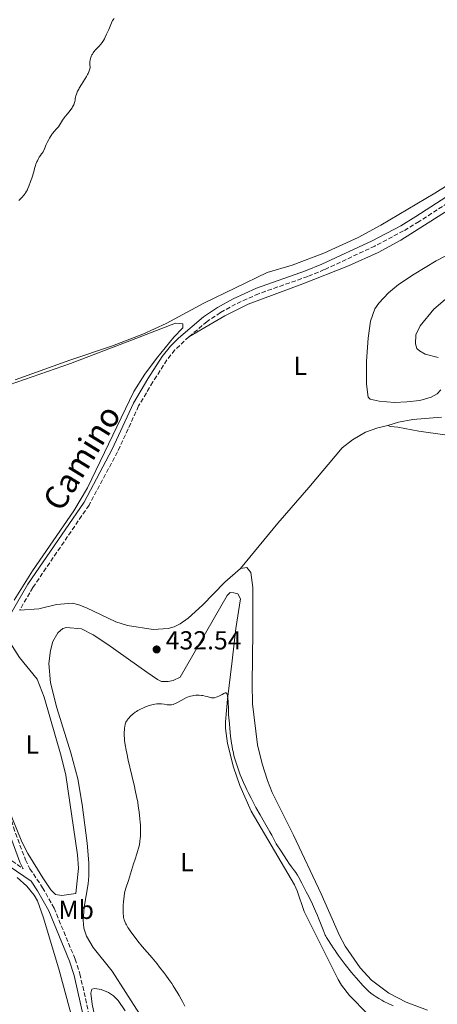
# Model space of a CAD drawing. Units: metres. Extents: x 629151 to 632636, y 4662532 to 4664909.
# Drawn here: x 629678 to 629839, y 4663434 to 4663812 of the extents above; entities that cross this region are included whole.
import ezdxf
from ezdxf.enums import TextEntityAlignment as Align

# ---------------------------------------------------------------- set-up
doc = ezdxf.new("R2010")
doc.units = ezdxf.units.M
doc.header["$MEASUREMENT"] = 0
doc.linetypes.add('DGN Style 3', pattern=[2.435891, 1.739922, -0.695969])
for name, color, linetype, lineweight in [('Acequia de obra', 4, 'Continuous', 0), ('Camino', 7, 'DGN Style 3', 0), ('Cota de punto acotado terreno', 7, 'Continuous', 0), ('Curva de nivel intermedia', 30, 'Continuous', 0), ('Etiqueta de uso rústico', 92, 'Continuous', 0), ('Línea de cambio de uso (parcela vista)', 92, 'Continuous', 0), ('Margen derecho', 7, 'Continuous', 0), ('Punto acotado terreno (símbolo)', 7, 'Continuous', 0)]:
    doc.layers.add(name, color=color, linetype=linetype, lineweight=lineweight)
doc.styles.add('Style-Arial', font='arial.ttf')

# ---------------------------------------------------------------- blocks, each defined once
blk = doc.blocks.new('5PATER')
at = {"layer": 'Acequia de obra', "linetype": 'Continuous', "lineweight": 0}
h = blk.add_hatch(color=51, dxfattribs=at)
edge = h.paths.add_edge_path()
edge.add_ellipse((0, 0), major_axis=(-0.11, -0.111), ratio=0.999422, start_angle=0, end_angle=360)

msp = doc.modelspace()

# ---------------------------------------------------------------- linework, layer by layer
at = {"layer": 'Camino', "color": 7, "linetype": 'DGN Style 3', "lineweight": 0}
for points in [[(629898.39, 4663784.97, 432.6), (629896.25, 4663782.38, 432.6), (629889.78, 4663775.91, 432.49), (629886.71, 4663773.36, 432.63), (629882.58, 4663770.54, 432.66), (629875.46, 4663764.79, 432.84), (629856.86, 4663750.93, 432.96), (629831.51, 4663734.54, 433.17), (629825.54, 4663730.97, 433.18), (629814.5, 4663725.13, 433.31), (629795.06, 4663716.06, 433.24), (629788.65, 4663713.44, 433.4), (629769.79, 4663706.8, 433.45), (629760.94, 4663702.83, 433.49), (629755.1, 4663699.58, 433.51), (629749.97, 4663696.13, 433.62), (629742.99, 4663690.23, 433.59)], [(629742.99, 4663690.23, 433.59), (629737.58, 4663685.19, 433.76), (629734.53, 4663681.38, 433.76), (629729.08, 4663672.89, 433.77), (629723.62, 4663663.68, 433.74), (629715.51, 4663646.04, 433.74), (629704.55, 4663625.55, 433.83), (629682.95, 4663593.95, 433.66), (629677.87, 4663585.24, 433.6)], [(629673.41, 4663509.1, 432.95), (629675.46, 4663501.81, 432.9), (629680.06, 4663489.32, 432.76), (629681.77, 4663485.87, 432.56), (629686.7, 4663478.57, 432.42), (629691.08, 4663470.72, 432.48), (629699.18, 4663451.16, 432.04), (629701.05, 4663445.44, 431.96), (629707.11, 4663418.52, 431.67), (629708.73, 4663408.28, 431.6), (629711.71, 4663389.57, 431.5), (629712.88, 4663364.45, 431.42), (629711.78, 4663347.8, 431.46)], [(629633.42, 4663492.53, 433.54), (629651.25, 4663494.57, 433.25), (629653.92, 4663494.54, 433.26), (629659.78, 4663493.48, 433.2), (629672.47, 4663490, 432.84), (629674.9, 4663488.85, 432.81), (629679.25, 4663485.88, 432.63)]]:
    msp.add_polyline3d(points, dxfattribs=at)
at = {"layer": 'Curva de nivel intermedia', "color": 30, "linetype": 'Continuous', "lineweight": 0, "flags": 128}
for points, elevation in [([(629698.97, 4663780.25), (629699.09, 4663780.63), (629699.21, 4663781.16), (629699.28, 4663781.65), (629699.39, 4663782.37), (629699.49, 4663782.8), (629699.7, 4663783.51), (629699.86, 4663783.93), (629700.16, 4663784.62), (629700.57, 4663785.41), (629700.81, 4663785.84), (629701.68, 4663787.26), (629702.97, 4663789.29), (629703.56, 4663790.27), (629704.01, 4663791.1), (629704.2, 4663791.49), (629704.45, 4663792.06), (629704.74, 4663792.88), (629704.93, 4663793.64), (629704.99, 4663794.01), (629704.91, 4663794.59), (629704.88, 4663794.96), (629704.88, 4663795.65), (629704.9, 4663795.98), (629704.99, 4663796.59), (629705.11, 4663797.14), (629705.21, 4663797.48), (629705.43, 4663798.09), (629705.69, 4663798.66), (629705.83, 4663798.92), (629706.14, 4663799.42), (629706.39, 4663799.75), (629707.01, 4663800.48), (629707.62, 4663801.13), (629708.53, 4663802.1), (629708.99, 4663802.61), (629709.62, 4663803.37), (629709.89, 4663803.73), (629710.13, 4663804.08), (629710.52, 4663804.74), (629710.81, 4663805.36), (629711.29, 4663806.49), (629711.66, 4663807.28), (629712.19, 4663808.38), (629712.45, 4663808.98), (629713.19, 4663810.95), (629713.47, 4663811.56), (629713.64, 4663811.83), (629713.81, 4663812.08), (629714.19, 4663812.52)], 435), ([(629677.57, 4663742.63), (629678.69, 4663743.82), (629679.56, 4663744.85), (629679.92, 4663745.31), (629680.13, 4663745.61), (629680.5, 4663746.19), (629680.83, 4663746.79), (629681.03, 4663747.2), (629681.42, 4663748.11), (629682.09, 4663749.93), (629682.53, 4663751.23), (629683.26, 4663753.6), (629683.61, 4663754.87), (629683.95, 4663756.1), (629684.13, 4663756.65), (629684.5, 4663757.53), (629684.69, 4663757.93), (629685.11, 4663758.71), (629685.43, 4663759.23), (629685.91, 4663759.91), (629686.33, 4663760.5), (629686.55, 4663760.82), (629686.88, 4663761.39), (629687.39, 4663762.45), (629688.12, 4663764.12), (629688.5, 4663764.97), (629689.03, 4663766.05), (629689.31, 4663766.56), (629689.74, 4663767.28), (629690.19, 4663767.94), (629690.42, 4663768.25), (629690.66, 4663768.55), (629691.14, 4663769.1), (629692.1, 4663770.14), (629692.55, 4663770.68), (629692.76, 4663770.96), (629693.17, 4663771.56), (629694.35, 4663773.45), (629694.97, 4663774.38), (629695.4, 4663774.97), (629696.21, 4663775.99), (629696.73, 4663776.58), (629697.34, 4663777.26), (629697.61, 4663777.61), (629698, 4663778.19), (629698.24, 4663778.61), (629698.65, 4663779.45), (629698.97, 4663780.25)], 435), ([(629718.22, 4663540.06), (629718.29, 4663540.51), (629718.45, 4663541.26), (629718.63, 4663541.88), (629718.74, 4663542.18), (629718.97, 4663542.62), (629719.29, 4663543.1), (629719.5, 4663543.36), (629719.95, 4663543.89), (629720.21, 4663544.17), (629720.66, 4663544.62), (629721.43, 4663545.3), (629722.3, 4663545.98), (629722.78, 4663546.3), (629723.28, 4663546.62), (629724.34, 4663547.2), (629725.45, 4663547.71), (629726.21, 4663548.02), (629726.71, 4663548.21), (629727.72, 4663548.54), (629728.72, 4663548.81), (629729.2, 4663548.93), (629729.92, 4663549.06), (629730.62, 4663549.16), (629730.97, 4663549.19), (629731.64, 4663549.22), (629731.97, 4663549.21), (629732.46, 4663549.18), (629733.41, 4663549.05), (629734.66, 4663548.85), (629735.31, 4663548.8), (629735.97, 4663548.83), (629736.32, 4663548.87), (629736.85, 4663549), (629737.41, 4663549.2), (629737.8, 4663549.37), (629738.59, 4663549.77), (629741.14, 4663551.17), (629742.01, 4663551.6), (629742.45, 4663551.78), (629743.1, 4663552.02), (629743.54, 4663552.15), (629744.4, 4663552.35), (629744.82, 4663552.42), (629745.65, 4663552.51), (629746.43, 4663552.54), (629746.94, 4663552.53), (629747.87, 4663552.46), (629748.35, 4663552.39), (629749.22, 4663552.22), (629749.95, 4663552.02), (629751.1, 4663551.66), (629751.65, 4663551.51), (629751.89, 4663551.48), (629752.25, 4663551.48), (629752.43, 4663551.5), (629752.85, 4663551.58), (629753.51, 4663551.77), (629753.87, 4663551.89), (629754.44, 4663552.11), (629755.01, 4663552.37), (629755.28, 4663552.51), (629755.79, 4663552.81), (629756.38, 4663553.16), (629756.65, 4663553.3), (629756.89, 4663553.39), (629757, 4663553.41), (629757.15, 4663553.41), (629757.29, 4663553.37), (629757.38, 4663553.32), (629757.53, 4663553.16), (629757.6, 4663553.05), (629757.72, 4663552.77), (629757.81, 4663552.42), (629757.87, 4663552.14), (629757.95, 4663551.47), (629758.03, 4663549.98), (629758.14, 4663547), (629758.26, 4663544.94), (629758.53, 4663541.55), (629758.7, 4663539.68), (629759.02, 4663536.83), (629759.39, 4663534.09), (629759.59, 4663532.81), (629759.8, 4663531.63), (629759.95, 4663530.89), (629760.26, 4663529.52), (629760.42, 4663528.87), (629760.75, 4663527.65), (629761.1, 4663526.49), (629761.35, 4663525.75), (629761.88, 4663524.27), (629762.74, 4663522), (629763.21, 4663520.83), (629763.98, 4663519.02), (629764.84, 4663517.11), (629765.31, 4663516.12), (629765.8, 4663515.11), (629766.86, 4663513.01), (629767.98, 4663510.87), (629768.75, 4663509.43)], 430), ([(629741.42, 4663433.09), (629740.47, 4663434.9), (629739.98, 4663435.79), (629739.24, 4663437.1), (629738.48, 4663438.39), (629737.97, 4663439.24), (629736.92, 4663440.9), (629736.39, 4663441.72), (629735.28, 4663443.33), (629734.14, 4663444.93), (629733.35, 4663445.99), (629731.72, 4663448.09), (629730.76, 4663449.27), (629728.79, 4663451.61), (629725.01, 4663456.01), (629723.37, 4663457.98), (629722.64, 4663458.88), (629721.39, 4663460.53), (629720.38, 4663461.96), (629719.83, 4663462.81), (629719.51, 4663463.32), (629718.97, 4663464.25), (629718.72, 4663464.71), (629718.34, 4663465.52), (629718.07, 4663466.24), (629717.94, 4663466.69), (629717.87, 4663466.99), (629717.76, 4663467.61), (629717.66, 4663468.64), (629717.63, 4663469.21), (629717.62, 4663470.13), (629717.67, 4663471.72), (629717.8, 4663473.31), (629717.89, 4663474.14), (629718.05, 4663475.37), (629718.24, 4663476.52), (629718.35, 4663477.05), (629718.46, 4663477.54), (629718.71, 4663478.44), (629719.68, 4663481.32), (629721.65, 4663487.76), (629722.26, 4663489.58), (629722.96, 4663491.55), (629723.25, 4663492.43), (629723.61, 4663493.7), (629723.8, 4663494.55), (629723.91, 4663495.12), (629724.1, 4663496.29), (629724.25, 4663497.56), (629724.3, 4663498.23), (629724.36, 4663499.29), (629724.38, 4663501.02), (629724.32, 4663502.71), (629724.27, 4663503.63), (629724.14, 4663505.1), (629723.86, 4663507.56), (629723.49, 4663510.04), (629723.27, 4663511.4), (629722.86, 4663513.62), (629722.35, 4663516.08), (629722.05, 4663517.41), (629721.03, 4663521.72), (629719.62, 4663527.57), (629719.05, 4663530.2), (629718.81, 4663531.37), (629718.46, 4663533.44), (629718.24, 4663535.17), (629718.16, 4663536.17), (629718.12, 4663536.77), (629718.09, 4663537.83), (629718.1, 4663538.36), (629718.14, 4663539.29), (629718.22, 4663540.06)], 430), ([(629768.75, 4663509.43), (629770.32, 4663506.59), (629772.06, 4663503.56), (629774.07, 4663500.08), (629774.84, 4663498.71), (629775.63, 4663497.2), (629776.27, 4663495.9), (629776.55, 4663495.39), (629777.05, 4663494.64), (629777.93, 4663493.42), (629778.47, 4663492.63), (629779.39, 4663491.17), (629780.75, 4663489), (629781.43, 4663487.96), (629782.41, 4663486.59), (629783.58, 4663485.06), (629784.1, 4663484.36), (629784.79, 4663483.33), (629785.25, 4663482.53), (629786.43, 4663480.33), (629788.11, 4663477.04), (629789.06, 4663475.13), (629790.45, 4663472.23), (629791.68, 4663469.52), (629792.4, 4663467.85), (629792.83, 4663466.81), (629793.6, 4663464.88), (629794.56, 4663462.38), (629794.99, 4663461.31), (629795.43, 4663460.33), (629795.66, 4663459.88), (629795.9, 4663459.45), (629796.39, 4663458.65), (629797.86, 4663456.53), (629798.51, 4663455.5), (629799.17, 4663454.44), (629799.58, 4663453.81), (629800.34, 4663452.7), (629801.87, 4663450.63), (629803.08, 4663449.08), (629805.57, 4663445.98), (629807.27, 4663443.94), (629808.28, 4663442.77), (629808.91, 4663442.06), (629810.04, 4663440.84), (629811.13, 4663439.73), (629811.78, 4663439.11), (629812.19, 4663438.74), (629813.01, 4663438.06), (629813.84, 4663437.4), (629814.28, 4663437.09), (629814.94, 4663436.62), (629816, 4663435.95), (629817.13, 4663435.31), (629817.93, 4663434.89), (629819.64, 4663434.05), (629821.5, 4663433.21)], 430)]:
    msp.add_lwpolyline(points, dxfattribs=dict(at, elevation=elevation))
at = {"layer": 'Línea de cambio de uso (parcela vista)', "color": 92, "linetype": 'Continuous', "lineweight": 0}
for points in [[(629921.1, 4663830.99, 432.44), (629909.79, 4663811.77, 432.56), (629898.88, 4663792.25, 432.61), (629895.75, 4663788.32, 432.68), (629890.22, 4663783.2, 432.76), (629865.22, 4663764.22, 433.31), (629855.19, 4663756.77, 433.33), (629848.17, 4663752.06, 433.26), (629837.53, 4663745.51, 433.32), (629816.85, 4663733.15, 433.46), (629808.03, 4663728.45, 433.48), (629794.81, 4663722.44, 433.52), (629782.64, 4663717.8, 433.64), (629773.06, 4663714.92, 433.72), (629748.76, 4663703.15, 433.8), (629734.2, 4663695.42, 433.98), (629725.19, 4663691.24, 434.01), (629713.54, 4663686.73, 434.04), (629697.16, 4663681.31, 434.26), (629676.18, 4663673.69, 434.58)], [(629742.99, 4663690.23, 433.59), (629756.85, 4663698.3, 433.63), (629765.77, 4663702.83, 433.49), (629786.77, 4663710.55, 433.36), (629804.32, 4663717.49, 433.19), (629815.76, 4663722.59, 433.25), (629824.54, 4663727.38, 433.06), (629851.81, 4663744.73, 433.01), (629893.2, 4663774.4, 432.48), (629908.68, 4663783.38, 432.47), (629932.41, 4663797.98, 432.2), (629947.87, 4663809.26, 432.02), (629961.57, 4663820.12, 431.79)], [(629839.85, 4663669.86, 430.94), (629838.4, 4663668.36, 430.99), (629836.19, 4663667.01, 431.11), (629831.82, 4663665.8, 431.41), (629826.84, 4663665.21, 431.69), (629822.03, 4663665.06, 432.12), (629816.12, 4663665.54, 432.47), (629812.65, 4663666.34, 432.67), (629811.91, 4663667.05, 432.71), (629811.24, 4663672, 432.84), (629811.32, 4663680.88, 432.95), (629811.87, 4663689.79, 433.07), (629812.76, 4663696.32, 433.12), (629814.55, 4663700.99, 433.27), (629815.98, 4663703.16, 433.14), (629819.73, 4663707.18, 433.08), (629823.57, 4663710.31, 433.09), (629829.56, 4663714.32, 433.05), (629838.1, 4663719.49, 432.78), (629844.79, 4663722.9, 432.62)], [(629842.43, 4663705.41, 430.48), (629837.18, 4663700.91, 430.71), (629831.98, 4663694.48, 430.73), (629830.24, 4663690.99, 430.9), (629830.15, 4663687.53, 430.97), (629830.62, 4663685.81, 431.04), (629831.64, 4663684.82, 431.03), (629833.8, 4663683.62, 430.98), (629838.89, 4663682.35, 430.64)], [(629653.07, 4663664.6, 434.73), (629697.39, 4663680.01, 434.24), (629720.84, 4663688.91, 433.98), (629737.82, 4663695.52, 433.96), (629740.61, 4663695.29, 433.86), (629740.64, 4663693.71, 433.81), (629737.14, 4663690.13, 433.84), (629730.46, 4663681.93, 433.84), (629726.02, 4663675.88, 433.77), (629721.82, 4663669.29, 433.78), (629703.95, 4663632.23, 433.8), (629698.65, 4663623.38, 433.82), (629682.75, 4663600.27, 433.75), (629675.73, 4663589, 433.75)], [(629819.45, 4663656.23, 432.24), (629823.59, 4663657.5, 431.9), (629829.09, 4663658.51, 431.56), (629840.14, 4663659.32, 430.55)], [(629819.45, 4663656.23, 432.24), (629815.6, 4663655.31, 432.43), (629810.94, 4663653.57, 432.64), (629805.85, 4663650.7, 432.9), (629801.91, 4663647.63, 433.13), (629789.05, 4663632.38, 433.57), (629777.18, 4663618.63, 433.42), (629762.79, 4663601.17, 432.81)], [(629841.36, 4663652.56, 432.18), (629831.44, 4663653.98, 432.13), (629823.35, 4663655.57, 432.25), (629820.46, 4663655.81, 432.3), (629819.45, 4663656.23, 432.24)], [(629762.79, 4663601.17, 432.81), (629756.82, 4663595.94, 432.67), (629748.18, 4663587.15, 432.57), (629742.71, 4663582.14, 432.72), (629739.66, 4663579.94, 432.8), (629737.35, 4663578.8, 432.88), (629734.93, 4663578.15, 432.94), (629729.27, 4663577.76, 433.05), (629719.35, 4663579.36, 433.21), (629714.86, 4663580.67, 433.24), (629703.63, 4663586.1, 433.32), (629700.59, 4663587.31, 433.38), (629698.17, 4663587.86, 433.65), (629691.98, 4663587.35, 433.47), (629685.22, 4663585.78, 433.6), (629677.87, 4663585.24, 433.61)], [(629834.75, 4663431.49, 430.02), (629826.56, 4663434.59, 430.21), (629819.92, 4663438.03, 430.31), (629813.22, 4663443.09, 430.47), (629808.9, 4663447.83, 430.5), (629803.13, 4663456.05, 431.14), (629800.91, 4663460.23, 430.75), (629793.8, 4663476.23, 430.87), (629783.25, 4663498.69, 431.5), (629775.05, 4663515.13, 431.74), (629773.14, 4663519.74, 431.82), (629771.12, 4663526.15, 431.69), (629769.29, 4663533.44, 431.86), (629767.43, 4663549.18, 431.98), (629767.27, 4663556.93, 432.08), (629767.57, 4663577.01, 432.45), (629767.52, 4663593.96, 432.73), (629766.85, 4663599.71, 432.82), (629765.23, 4663601.56, 432.95), (629762.79, 4663601.17, 432.81)], [(629724.02, 4663430.13, 431.48), (629713.41, 4663446.52, 431.69), (629706.16, 4663455.59, 431.66), (629703.57, 4663459.88, 431.58), (629702.49, 4663462.97, 431.48), (629702.27, 4663466.13, 431.45), (629702.64, 4663471.13, 431.65), (629704.22, 4663480.05, 431.44), (629704.47, 4663483.08, 431.71), (629704.51, 4663488.08, 431.92), (629703.84, 4663495.68, 432.25), (629701.97, 4663510.52, 432.62), (629700.25, 4663520.34, 432.54), (629697.57, 4663530.45, 432.6), (629692.12, 4663547.63, 432.7), (629689.7, 4663557.33, 432.77), (629689.12, 4663564.75, 432.37), (629689.67, 4663569.71, 432.19), (629690.62, 4663573.22, 432.18), (629692.52, 4663576.52, 432.29), (629694.51, 4663578.21, 432.45), (629695.86, 4663578.6, 432.46), (629701.71, 4663578.03, 432.15), (629706.16, 4663575.71, 431.99), (629711.8, 4663571.98, 431.92), (629726.78, 4663561.34, 431.1), (629730.92, 4663558.56, 430.79), (629732.46, 4663557.83, 430.69), (629734.96, 4663557.79, 430.68), (629736.96, 4663558.13, 430.61), (629739.64, 4663559.53, 430.68), (629757.72, 4663590.88, 432.16), (629758.9, 4663592.05, 432.21), (629760.26, 4663591.85, 432.11), (629761.84, 4663591.43, 432.06), (629762.77, 4663589.63, 431.96), (629761.04, 4663578.13, 431.25), (629759.56, 4663565.72, 430.46), (629757.79, 4663551.06, 429.95), (629757.04, 4663542.27, 429.59), (629757.04, 4663539.77, 429.55), (629757.75, 4663533.94, 429.74), (629760.06, 4663524.82, 429.64), (629762.61, 4663517.78, 429.44), (629766.98, 4663508.02, 429.33), (629783.54, 4663479.68, 428.89), (629784.59, 4663477.42, 428.98), (629787.32, 4663469.38, 428.78), (629800.37, 4663443.26, 428.43), (629801.63, 4663441.11, 428.3), (629804.71, 4663437.18, 428.18), (629811.75, 4663429.96, 427.92)], [(629673.08, 4663575.43, 433.56), (629675.16, 4663571.19, 433.64), (629677.82, 4663566.96, 433.55), (629684.6, 4663558.74, 433.53), (629687.29, 4663551.73, 433.29), (629693.84, 4663529.14, 432.87), (629695.65, 4663521.86, 433.06), (629700.11, 4663491.23, 432.63), (629700.47, 4663486.05, 432.46), (629699.51, 4663476.37, 432.38), (629694.08, 4663475.59, 432.42), (629691.64, 4663476.01, 432.44), (629689.87, 4663477.79, 432.44), (629686.73, 4663482.35, 432.55), (629681.05, 4663491.69, 432.75), (629678.76, 4663496.13, 432.88), (629673.41, 4663509.1, 432.95)], [(629676.86, 4663482.54, 432.77), (629680.57, 4663479.2, 432.61), (629683.41, 4663475.68, 432.53), (629684.72, 4663473.56, 432.47), (629687.06, 4663467.03, 432.57), (629693.1, 4663446.91, 432.29), (629703.34, 4663408.94, 431.84)], [(629710.4, 4663411.8, 431.54), (629705.8, 4663433.78, 431.82), (629705.22, 4663438.05, 431.82), (629705.65, 4663439.63, 431.86), (629706.77, 4663439.88, 431.87), (629709.21, 4663439.41, 431.86), (629712.05, 4663438.34, 431.85), (629714.02, 4663437.07, 431.84), (629715.82, 4663435.25, 431.87), (629718.4, 4663431.3, 431.66)]]:
    msp.add_polyline3d(points, dxfattribs=at)
at = {"layer": 'Margen derecho', "color": 7, "linetype": 'Continuous', "lineweight": 0}
for points in [[(629855.58, 4663752.78, 433.02), (629830.32, 4663736.45, 433.23), (629824.44, 4663732.93, 433.3), (629813.49, 4663727.15, 433.31), (629794.16, 4663718.13, 433.34), (629787.85, 4663715.54, 433.48), (629768.96, 4663708.89, 433.51), (629759.93, 4663704.84, 433.59), (629753.93, 4663701.5, 433.58), (629748.62, 4663697.93, 433.66), (629738.93, 4663689.75, 433.69), (629735.9, 4663686.69, 433.8), (629732.7, 4663682.69, 433.79), (629727.17, 4663674.08, 433.8), (629721.62, 4663664.73, 433.87), (629713.49, 4663647.05, 433.8), (629702.62, 4663626.72, 433.84), (629681.04, 4663595.15, 433.74), (629672.26, 4663580.08, 433.72)], [(629673.32, 4663501.11, 432.9), (629677.99, 4663488.42, 432.73), (629679.25, 4663485.88, 432.63)], [(629673.78, 4663486.89, 432.8), (629682.29, 4663481.07, 432.48), (629684.78, 4663477.38, 432.41), (629689.05, 4663469.73, 432.52), (629697.07, 4663450.38, 432.12), (629698.87, 4663444.84, 431.98), (629704.9, 4663418.09, 431.73)]]:
    msp.add_polyline3d(points, dxfattribs=at)

# ---------------------------------------------------------------- block references
at = {"layer": 'Punto acotado terreno (símbolo)', "color": 7, "linetype": 'Continuous', "lineweight": 0, "xscale": 10, "yscale": 10, "zscale": 10}
msp.add_blockref('5PATER', (629730.55, 4663570.12, 432.54), dxfattribs=at)

# ---------------------------------------------------------------- texts
at = {"color": 7, "linetype": 'Continuous', "lineweight": 0, "style": 'Style-Arial'}
msp.add_text('Camino', height=9, rotation=58.4011, dxfattribs=at).set_placement((629705.55, 4663641.48, 433.85), align=Align.CENTER)
at = {"layer": 'Cota de punto acotado terreno', "color": 7, "linetype": 'Continuous', "lineweight": 0, "style": 'Style-Arial'}
msp.add_text('432.54', height=7, dxfattribs=at).set_placement((629734.05, 4663570.12, 432.54))
at = {"layer": 'Etiqueta de uso rústico', "color": 92, "linetype": 'Continuous', "lineweight": 0, "style": 'Style-Arial'}
for s, p in [('L', (629785.85, 4663679.11, 433.28)), ('L', (629682.73, 4663533.56, 433.1)), ('L', (629742.25, 4663488.35, 429.69)), ('Mb', (629699.61, 4663470.06, 431.98))]:
    msp.add_text(s, height=7, dxfattribs=at).set_placement(p, align=Align.MIDDLE_CENTER)

doc.saveas('drawing.dxf')
